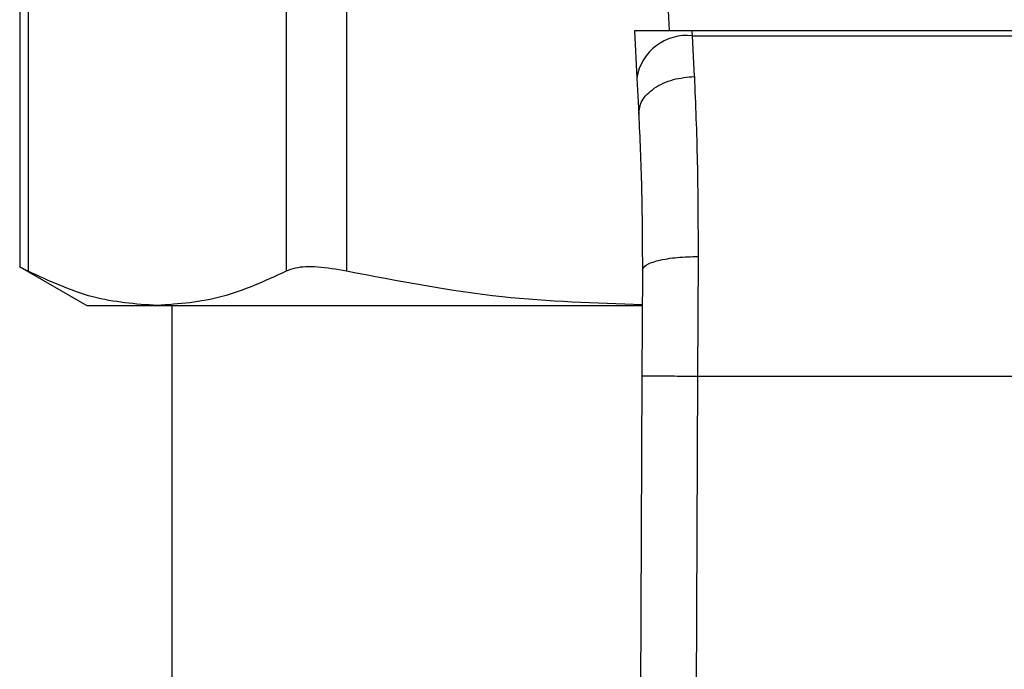
# Model space of a CAD drawing. Extents: x 0.4 to 10.6, y 0.4 to 8.1.
# Drawn here: x 6.7 to 6.7, y 5.9 to 5.9 of the extents above; entities that cross this region are included whole.
import ezdxf

# ---------------------------------------------------------------- set-up
doc = ezdxf.new("R2010")
doc.units = 0
doc.linetypes.add('SLD-SOLID', pattern=[0])
doc.layers.get('0').update_dxf_attribs({"linetype": 'CONTINUOUS'})

msp = doc.modelspace()

# ---------------------------------------------------------------- linework, layer by layer
at = {"color": 7, "linetype": 'SLD-SOLID'}
for p, q in [((6.686956397275523, 5.909817370606608), (6.688494815059146, 5.880074300867754)), ((6.657906329308832, 5.89326851644705), (6.657906329308832, 5.868944658771664)), ((6.658305883804256, 5.892695154181691), (6.658305883804256, 5.868765101734811)), ((6.670454397685809, 5.892695193292352), (6.670454358575149, 5.868765101734811)), ((6.673295278645487, 5.892695193292352), (6.673295317756147, 5.868765101734811)), ((6.686852206479145, 5.880074300867754), (6.686967426481447, 5.8778467923779)), ((6.689576381231467, 5.880074300867754), (6.686852206479145, 5.880074300867754)), ((6.689588583757168, 5.87983830714953), (6.689576381231467, 5.880074300867754)), ((6.719689946245883, 5.880074300867754), (6.689576381231467, 5.880074300867754)), ((6.68967587874873, 5.877929550532983), (6.689588583757168, 5.87983830714953)), ((6.689588583757168, 5.87983830714953), (6.719677704609522, 5.87983830714953)), ((6.686967426481447, 5.8778467923779), (6.687054682362348, 5.876159323871682)), ((6.689853323809981, 5.869455639535436), (6.689831891168684, 5.863830900957341)), ((6.657906329308832, 5.8689706673601), (6.661063615502258, 5.867147797751377)), ((6.68722868568558, 5.868814811382783), (6.687207253044282, 5.863842282159197)), ((6.661063615502258, 5.867147797751377), (6.664380121189703, 5.867147797751377)), ((6.664380121189703, 5.867147797751377), (6.687194072752098, 5.867147797751377)), ((6.665066239485828, 5.867147797751377), (6.665066239485828, 5.806107752668965)), ((6.687207253044282, 5.863842282159197), (6.686925499854675, 5.798473156420028)), ((6.689831891168684, 5.863830900957341), (6.689550137979076, 5.798461853439489)), ((6.689831891168684, 5.863830900957341), (6.719434397198008, 5.863830900957341))]:
    msp.add_line(p, q, dxfattribs=at)
msp.add_arc((6.689313403230989, 5.877479797484714), 0.002374508825214112, 83.3450700829299, 171.1089458723636, dxfattribs=at)
for points, knots in [([(6.687054682362348, 5.876159323871682), (6.687080194648503, 5.87637007097385), (6.687119488353827, 5.876694661035264), (6.687438715698754, 5.877097778724476), (6.687776656391298, 5.877380200405623), (6.688201370000528, 5.877613207921807), (6.688821700399478, 5.877844815263333), (6.6893395603529, 5.877896187442026), (6.68967587874873, 5.877929550532983)], [0, 0, 0, 0, 0.2388338222619363, 0.3678488778150574, 0.4997598001504191, 0.6317051251221748, 0.7608149834853479, 1, 1, 1, 1]), ([(6.68967587874873, 5.877929550532983), (6.689729461945418, 5.876623334598719), (6.689836181359853, 5.874021798888868), (6.689847625637509, 5.870973436777621), (6.689853323809981, 5.869455639535436)], [0, 0, 0, 0, 0.5020941781874547, 1, 1, 1, 1]), ([(6.687054682362348, 5.876159323871682), (6.687106983592987, 5.875034695995119), (6.687211534981015, 5.872786538464775), (6.687222970646163, 5.87013828918771), (6.68722868568558, 5.868814811382783)], [0, 0, 0, 0, 0.5002442495164285, 1, 1, 1, 1]), ([(6.68722868568558, 5.868814811382783), (6.687263676876279, 5.868896197904028), (6.687317547939772, 5.869021497397009), (6.687642372561423, 5.869171478562329), (6.687979670739556, 5.869274589959141), (6.688399466554661, 5.869357311898837), (6.689011665681798, 5.869436710937546), (6.689521565685585, 5.869448154716544), (6.689853323809981, 5.869455600424778)], [0, 0, 0, 0, 0.238188914499731, 0.3667063017825872, 0.4982062640468914, 0.6299656441453799, 0.7592431791562497, 1, 1, 1, 1]), ([(6.658305883804256, 5.868765101734811), (6.658118920338656, 5.868861261250611), (6.657875901281828, 5.868986251417861), (6.657941940368551, 5.868952390925215), (6.657957173165924, 5.868944580550346)], [0, 0, 0, 0, 0.7693366439667573, 1, 1, 1, 1]), ([(6.673295317756147, 5.868765101734811), (6.672827125675352, 5.868846595155937), (6.671890332420714, 5.869009653204845), (6.670951019319575, 5.868961343197064), (6.670589471532793, 5.868818487803017), (6.670454358575149, 5.868765101734811)], [0, 0, 0, 0, 0.3848978351248711, 0.7701319831354543, 1, 1, 1, 1]), ([(6.664380121189703, 5.867147797751377), (6.663365249686279, 5.867221299653989), (6.661325296212539, 5.867369042950606), (6.659315707435066, 5.868298198589541), (6.658305883804256, 5.868765101734811)], [0, 0, 0, 0, 0.4974973775068364, 1, 1, 1, 1]), ([(6.670454358575149, 5.868765101734811), (6.669454267337031, 5.868302124922884), (6.667444826801467, 5.867371885423272), (6.665404822685079, 5.867222722720225), (6.664380121189703, 5.867147797751377)], [0, 0, 0, 0, 0.4976963589708838, 1, 1, 1, 1]), ([(6.687221684877565, 5.867189450603533), (6.68501848475012, 5.867258645985609), (6.680340833421623, 5.867405555867674), (6.675732892529221, 5.868294732372806), (6.673295317756147, 5.868765101734811)], [0, 0, 0, 0, 0.4710056335373605, 1, 1, 1, 1]), ([(6.687207253044282, 5.863842282159197), (6.687242315878092, 5.86384212269764), (6.687296253199221, 5.863841877397182), (6.687623539380075, 5.863840442908425), (6.68796225778366, 5.863839035436073), (6.688382755358687, 5.863837164847152), (6.688993820870262, 5.863834537875769), (6.689501722995801, 5.863832333766396), (6.689831891168684, 5.863830900957341)], [0, 0, 0, 0, 0.239458458398708, 0.3683600657432788, 0.4999959548706309, 0.6316418322679765, 0.7605441342121089, 1, 1, 1, 1])]:
    msp.add_open_spline(points, degree=3, knots=knots, dxfattribs=at)

doc.saveas('drawing.dxf')
